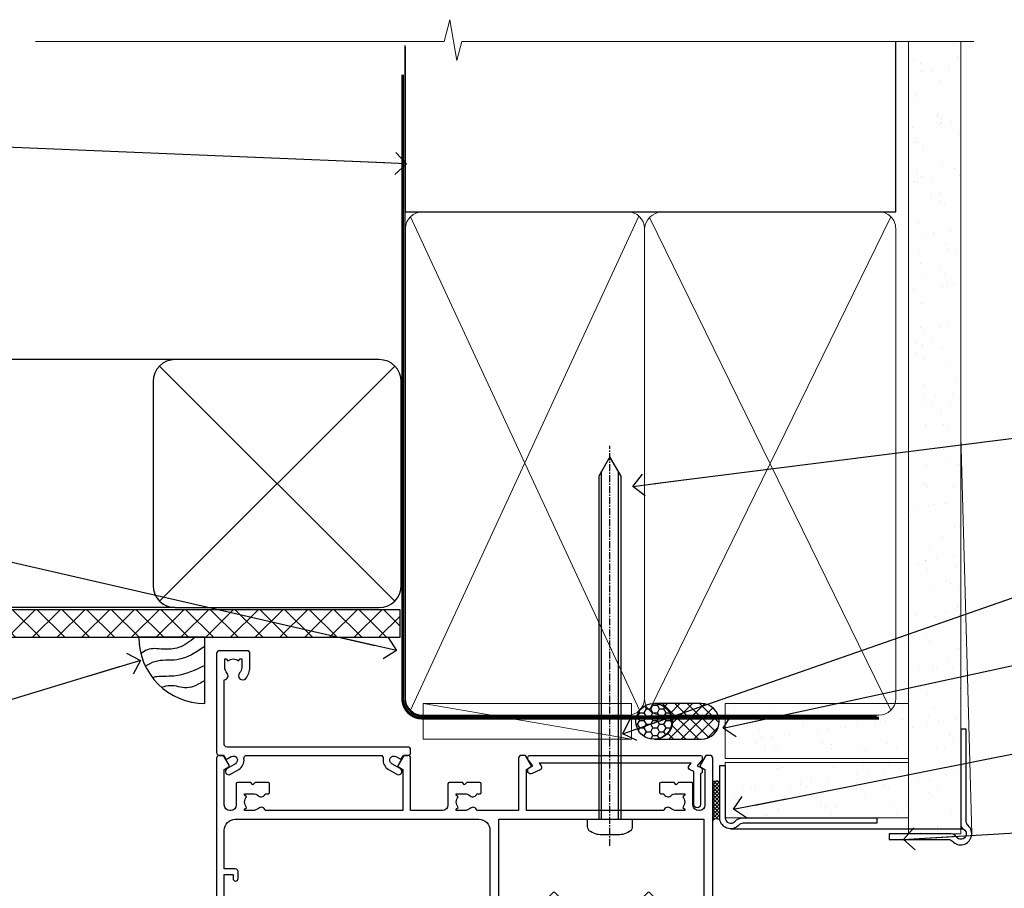
# Model space of a CAD drawing. Units: millimetres. Extents: x -33 to 228726, y -423 to 1143.
# Drawn here: x 5510 to 5689, y 985 to 1143 of the extents above; entities that cross this region are included whole.
import ezdxf
from ezdxf import colors
from ezdxf.entities.mleader import LeaderData, LeaderLine
from ezdxf.math import Vec2, Vec3

# ---------------------------------------------------------------- set-up
doc = ezdxf.new("R2010")
doc.units = ezdxf.units.MM
for name, pattern in [('CENTER', [2, 1.25, -0.25, 0.25, -0.25]), ('CENTERLINE', [2, 1.25, -0.25, 0.25, -0.25]), ('Dashed', [564.4444465637206, 282.2222232818604, -282.2222232818602])]:
    doc.linetypes.add(name, pattern=pattern)
doc.layers.add('Aluminium Systems Ltd Joinery Detail', color=7, linetype='Continuous')
doc.layers.add('Aluminium Systems Ltd Notes', color=7, linetype='Continuous')
doc.styles.get("Standard").update_dxf_attribs({"font": 'arial.ttf'})

# ---------------------------------------------------------------- blocks, each defined once
blk = doc.blocks.new('EIFS Recessed CC AC35 Liner')
at = {"layer": 'Aluminium Systems Ltd Joinery Detail'}
h = blk.add_hatch(dxfattribs=at)
h.set_pattern_fill('HONEY', color=256, scale=0.25)
h.set_pattern_definition([(0, (30.02995680924505, 6000), (1.190625, 0.68740766125), [0.79375, -1.5875]), (120, (30.02995680924505, 6000), (-1.190624997398548, 0.6874076657558477), [0.7937499999999996, -1.587499999999999]), (59.99999999999999, (30.02995680924505, 6000), (2.601452275818872e-09, 1.374815327005847), [-1.5875, 0.79375])])
h.paths.add_polyline_path([(19.684137938324, 2.251892196932204, -1), (26.18134158123661, 2.251892196932204, -1)])
h = blk.add_hatch(dxfattribs=at)
h.set_pattern_fill('ANSI37', color=256, scale=0.5)
h.set_pattern_definition([(45, (30.02995680924505, 6000), (-1.122532015133644, 1.122532015133644), []), (135, (30.02995680924505, 6000), (-1.122532015133644, -1.122532015133644), [])])
h.paths.add_polyline_path([(23.05779153988937, 5.500494018388963), (31.52658838854353, 5.500494018388963, -1), (31.52658838854558, -0.9967096245236462), (23.05779153988937, -0.9967096245236462, 1)])
h = blk.add_hatch(dxfattribs=at)
h.set_pattern_fill('AR-SAND', color=256, scale=0.15)
h.set_pattern_definition([(37.50000000000001, (-29.16813831628443, -10.73689062666745), (-0.2400046943976069, 7.341198559940135), [0, -5.791200000000001, 0, -6.476999999999999, 0, -6.191249999999999]), (7.499999999999999, (-29.16813831628443, -10.73689062666745), (6.74284924707004, 10.75237650852531), [0, -3.124200000000001, 0, -5.2197, 0, -2.00025]), (327.5, (-33.85443831628443, -10.73689062666745), (11.86488555362187, 0.02155777017818643), [0, -1.905, 0, -6.858, 0, -8.9535]), (317.5, (-33.85443831628443, -10.73689062666745), (11.45334678708446, 3.343939848858244), [0, -0.9524999999999999, 0, -4.495799999999999, 0, -5.1435])])
h.paths.add_polyline_path([(69.10932036462466, 5.499362014610597), (69.10932036462466, -4.500637985389403), (35.88064643489597, -4.500288778155664), (35.88064643489597, 5.499711221844336)])
h = blk.add_hatch(dxfattribs=at)
h.set_pattern_fill('AR-SAND', color=256, scale=0.15)
h.set_pattern_definition([(37.50000000000001, (-29.16813831628443, 0), (-0.2400046943976069, 7.341198559940135), [0, -5.791200000000001, 0, -6.476999999999999, 0, -6.191249999999999]), (7.499999999999999, (-29.16813831628443, 0), (6.74284924707004, 10.75237650852531), [0, -3.124200000000001, 0, -5.2197, 0, -2.00025]), (327.5, (-33.85443831628443, 0), (11.86488555362187, 0.02155777017818643), [0, -1.905, 0, -6.858, 0, -8.9535]), (317.5, (-33.85443831628443, 0), (11.45334678708446, 3.343939848858244), [0, -0.9524999999999999, 0, -4.495799999999999, 0, -5.1435])])
h.paths.add_polyline_path([(69.10932036462466, -5.237528612056849), (69.10932036462466, -15.23752861205685), (35.88064643489597, -15.23717940482311), (35.88064643489597, -5.23717940482311)])
at = {"layer": 'Aluminium Systems Ltd Joinery Detail', "lineweight": 5}
h = blk.add_hatch(dxfattribs=at)
h.set_pattern_fill('ANSI37', color=256, scale=0.15)
h.set_pattern_definition([(45.00000000000001, (-251.1981306596648, -560.2450245033288), (-0.3367596045400932, 0.3367596045400932), []), (135, (-251.1981306596648, -560.2450245033288), (-0.3367596045400932, -0.3367596045400932), [])])
edge = h.paths.add_edge_path()
edge.add_arc((34.27093941801613, -9.504621740348739), 0.9866125402710012, 51.83121232280979, 132.263901216659)
edge.add_line((33.60739672475901, -8.7744742217983), (33.60739672475901, -15.78270040966891))
edge.add_arc((34.31752738615577, -16.29419281424452), 0.8751628626695301, 45.838321747589305, 144.2355755388267, ccw=False)
edge.add_arc((36.88064643484685, -15.23717940483039), 1.99999999995119, 179.9999999997916, 192.3918244982081, ccw=False)
edge.add_line((34.88064643489597, -15.23717940482311), (34.88064643489562, -8.728953216952505))
blk.add_line((-18.89718788643233, 5.500494018388963), (18.89122254094758, -0.9967096245236462, -1.000000000000011), dxfattribs=at)
at = {"layer": 'Aluminium Systems Ltd Joinery Detail'}
for p, q in [((33.60739672475992, -8.7744742217983, -1.000000000000011), (33.60739672475992, -15.78270040966891, -1.000000000000011)), ((36.88064643489597, -17.23717940482311, -1.000000000000011), (79.05957305051427, -17.23753160510205))]:
    blk.add_line(p, q, dxfattribs=at)
at = {"layer": 'Aluminium Systems Ltd Joinery Detail', "lineweight": 5}
blk.add_lwpolyline([(-18.89718788643233, 5.500494018388963), (18.8912225409394, 5.500494018388963), (18.89122254094758, -0.9967096245236462), (-18.89718788643643, -0.9967096245236462)], close=True, dxfattribs=at)
at = {"layer": 'Aluminium Systems Ltd Joinery Detail'}
blk.add_lwpolyline([(23.05779153989346, -0.9967096245236462), (31.52658838854762, -0.9967096245236462, 0.9999999999993697), (31.52658838854353, 5.500494018388963), (23.05779153988937, 5.500494018388963, -0.9999999999993697)], format="xyb", close=True, dxfattribs=at)
at = {"layer": 'Aluminium Systems Ltd Joinery Detail', "lineweight": 5, "elevation": -1.000000000000011}
for points in [[(35.88064643489597, -4.500288778155664), (69.10932036462466, -4.500637985389403), (69.10932036462466, 5.499362014610597), (35.88064643489597, 5.499711221844336)], [(35.88064643489597, -15.23717940482311), (69.10932036462466, -15.23752861205685), (69.10932036462466, -5.237528612056849), (35.88064643489597, -5.23717940482311)]]:
    blk.add_lwpolyline(points, close=True, dxfattribs=at)
at = {"layer": 'Aluminium Systems Ltd Joinery Detail', "elevation": -1.000000000000011}
blk.add_lwpolyline([(35.88064643489597, -5.73717940482311), (35.88064643489597, -15.23717940482311, 0.6885002580691579), (37.62600242739572, -15.90384607148917, -0.2134217652833945), (39.11671441239523, -15.23717940482311), (63.38064643489602, -15.23717940482311), (63.38064643489602, -16.23717940482311), (39.11671441239523, -16.23717940482311, 0.2134217652833893), (38.37135841989547, -16.57051273815523, -0.6885002580691693), (34.88064643489597, -15.23717940482311), (34.88064643489597, -5.73717940482311)], format="xyb", close=True, dxfattribs=at)
at = {"layer": 'Aluminium Systems Ltd Joinery Detail'}
blk.add_circle((22.9327397597803, 2.251892196932204), 3.248601821456305, dxfattribs=at)
at = {"layer": 'Aluminium Systems Ltd Joinery Detail', "lineweight": 5}
for centre, radius, start, end in [((34.27091336560224, -9.503893038750903, -1.000000000000011), 0.9860558519677073, 51.80385569436721, 132.2912578450509), ((34.31752738615668, -16.29419281424634, -1.000000000000011), 0.8751628626701816, 45.83832174757129, 144.2355755388025)]:
    blk.add_arc(centre, radius, start, end, dxfattribs=at)
blk = doc.blocks.new('_Open90')
at = {"color": 0, "linetype": 'ByBlock', "lineweight": -2}
for p, q in [((-0.5, 0.5), (0, 0)), ((0, 0), (-2.439666651745029, 0)), ((0, 0), (-0.5, -0.5))]:
    blk.add_line(p, q, dxfattribs=at)
blk = doc.blocks.new('Soffit Bead')
blk.add_lwpolyline([(0, -12), (0, 0), (-12, 0)])
blk.add_arc((0, 0), 12, 180, 270)
for points in [[(-1.752698155406733, 0), (-4.78175930300813, -1.867685612462083), (-7.585037737533639, -2.147847434211144), (-10.43144267686557, -2.255602179229754), (-11.62420584279062, -2.979570191222592)], [(0, -1.652435061540018), (-5.062087062184901, -4.065879061410669), (-9.094494902331007, -4.432244850941061), (-10.78713414310914, -5.257160543347709)], [(0, -5.124270169751981), (-5.234596452447477, -6.975253312190034), (-8.727912448022835, -7.14766081833659), (-9.478141574732035, -7.359676099484204), (-9.482641030421746, -7.363169878957706)], [(0, -7.807371565577341), (-3.297747559812706, -9.160306996407598), (-6.295307219849292, -8.773753832134389), (-7.847452039123027, -9.078408257708361)]]:
    blk.add_spline(points, degree=3)
blk = doc.blocks.new('EIFS Recessed CC Soffit Head AC35')
at = {"layer": 'Aluminium Systems Ltd Joinery Detail'}
h = blk.add_hatch(dxfattribs=at)
h.set_pattern_fill('ANSI37', color=0)
h.set_pattern_definition([(45, (39.43405128627998, 74.96222804931858), (-2.245064030267288, 2.245064030267288), []), (135, (39.43405128627998, 74.96222804931858), (-2.245064030267288, -2.245064030267288), [])])
h.paths.add_polyline_path([(78.93576475289089, 85.67254158378637), (-37.03762580888477, 85.67254158378637), (-37.03762580888477, 80.67254158378637), (78.93576475289089, 80.67254158378637)])
at = {"layer": 'Aluminium Systems Ltd Joinery Detail', "color": 0}
for p, q in [((38.11057824617907, 131.0768659681016), (-37.037625808885, 131.0768659681016)), ((35.28215112143286, 87.24843884335496), (77.93900537092529, 129.9052930928474)), ((77.93900537092529, 87.24843884335496), (35.28215112143286, 129.9052930928474)), ((38.11057824617907, 86.07686596810163), (-37.03762580888477, 86.07686596810163))]:
    blk.add_line(p, q, dxfattribs=at)
blk.add_lwpolyline([(34.11057824617907, 90.07686596810163, 0.414213562373095), (38.11057824617907, 86.07686596810163), (75.11057824617907, 86.07686596810163, 0.414213562373095), (79.11057824617907, 90.07686596810163), (79.11057824617907, 127.0768659681016, 0.414213562373095), (75.11057824617907, 131.0768659681016), (38.11057824617907, 131.0768659681016, 0.414213562373095), (34.11057824617907, 127.0768659681016)], format="xyb", close=True, dxfattribs=at)
blk.add_lwpolyline([(-37.03762580888477, 80.67254158378637), (78.93576475289089, 80.67254158378637), (78.93576475289089, 85.67254158378637), (-37.03762580888477, 85.67254158378637)], dxfattribs=at)
at = {"layer": 'Aluminium Systems Ltd Joinery Detail', "color": 0, "linetype": 'Dashed'}
blk.add_blockref('Soffit Bead', (43.48447746815575, 80.67254158378455), dxfattribs=at)
blk = doc.blocks.new('90mm Framing Head CC Gib')
at = {"layer": 'Aluminium Systems Ltd Joinery Detail'}
h = blk.add_hatch(dxfattribs=at)
h.set_pattern_fill('AR-SAND', color=0, scale=0.15)
h.set_pattern_definition([(37.50000000000001, (61.66045092490373, 88.74499579476469), (-0.2400046943976069, 7.341198559940135), [0, -5.791200000000001, 0, -6.476999999999999, 0, -6.191249999999999]), (7.499999999999991, (61.66045092490373, 88.74499579476469), (6.74284924707004, 10.75237650852531), [0, -3.124199999999989, 0, -5.219699999999976, 0, -2.000249999999988]), (327.5, (56.97415092490365, 88.74499579476469), (11.86488555362187, 0.02155777017818536), [0, -1.905, 0, -6.858, 0, -8.9535]), (317.5, (56.97415092490365, 88.74499579476469), (11.45334678708446, 3.343939848858243), [0, -0.9524999999999999, 0, -4.495799999999999, 0, -5.1435])])
h.paths.add_polyline_path([(180.61357942141, 88.7708279423432), (171.1135900387524, 88.7708279423432), (171.113590038753, -54.99215190844598), (180.6135794214105, -54.99215190844598)])
at = {"layer": 'Aluminium Systems Ltd Joinery Detail', "color": 0, "linetype": 'Dashed'}
blk.add_line((79.90702482397339, 57.89868953384575, -1.000000000000032), (79.90702482397327, 87.85822892512624, -1.000000000000032), dxfattribs=at)
at = {"layer": 'Aluminium Systems Ltd Joinery Detail', "color": 0}
for p, q in [((168.8134264280377, 57.89868953384575, -1.000000000000025), (168.8134264280376, 88.7708279423432, -1.000000000000025)), ((79.90872482396972, 57.89868953384575, -1.000000000000025), (168.8134264280374, 57.89868953384575, -1.000000000000025))]:
    blk.add_line(p, q, dxfattribs=at)
at = {"layer": 'Aluminium Systems Ltd Joinery Detail', "color": 0, "lineweight": 5}
for p, q in [((80.79699455334858, -32.57602768084325, -1.000000000000025), (122.244289406273, 57.10359832773156, -1.000000000000025)), ((80.79699455334858, 57.00871980446937, -1.000000000000025), (122.3435558966331, -32.57602768084507, -1.000000000000025)), ((124.1251953553807, -32.57602768084325, -1.000000000000025), (167.9234566986623, 57.00871980447164, -1.000000000000025)), ((124.156780866489, 56.83464781023758, -1.000000000000025), (167.9234566986623, -32.57602768084325, -1.000000000000025)), ((182.6119125486681, -54.99215490149072), (180.6127294214112, 17.16652520017669))]:
    blk.add_line(p, q, dxfattribs=at)
at = {"layer": 'Aluminium Systems Ltd Joinery Detail', "color": 0, "linetype": 'Continuous', "lineweight": 5, "ltscale": 0.12, "elevation": -1.000000000000014}
blk.add_lwpolyline([(182.9879480272293, 88.7708279423432), (90.07936763175942, 88.7708279423432), (89.17565722327393, 85.3369242233066), (87.90906395990581, 92.75494913106832), (86.87170076539454, 88.7708279423432), (12.77629059318977, 88.7708279423432)], dxfattribs=at)
at = {"layer": 'Aluminium Systems Ltd Joinery Detail', "color": 0, "linetype": 'Dashed', "lineweight": 5, "ltscale": 0.01, "const_width": 0.25, "elevation": -0.7500000000000249}
blk.add_lwpolyline([(79.76741611105061, 88.09570103798342), (79.76838801660628, -30.42770876678014, 0.4175702237706115), (82.91930208207404, -33.61188689231176), (165.3356062361571, -33.60394172722226, 0.8591327104487766), (165.4728671864981, -33.94403600036094, 0.00905533045714731)], format="xyb", dxfattribs=at)
at = {"layer": 'Aluminium Systems Ltd Joinery Detail', "color": 0, "lineweight": 5}
blk.add_lwpolyline([(171.1135900387524, 88.7708279423432), (171.113590038753, -54.99215190844598), (180.6135794214105, -54.99215190844598), (180.61357942141, 88.7708279423432)], dxfattribs=at)
at = {"layer": 'Aluminium Systems Ltd Joinery Detail', "color": 0, "linetype": 'CENTER', "lineweight": 5, "ltscale": 3, "const_width": 0.5, "elevation": -0.5000000000000249}
blk.add_lwpolyline([(79.36830193081076, 82.75882767523399), (79.36883064616333, -30.42745069008379, 0.4209157528546889), (82.93271877258232, -33.99657167199439), (165.7748797079017, -33.99657167199439)], format="xyb", dxfattribs=at)
at = {"layer": 'Aluminium Systems Ltd Joinery Detail', "color": 0, "lineweight": 5, "elevation": -1.000000000000014}
blk.add_lwpolyline([(79.90702482397333, -28.31915806095822), (79.90702482397333, 54.8601428137099, -0.4142135623730941), (82.94557154410828, 57.89868953384575), (120.1949789058728, 57.89868953384575, -0.4142135623730958), (123.2335256260086, 54.8601428137099), (123.2335256260086, -28.31915806095822), (123.2335256260082, -30.42745069008379, -0.4142135623730958), (120.1949789058728, -33.46599741021964), (82.94557154410828, -33.46599741021964, -0.4142135623730941), (79.90702482397288, -30.42745069008379)], format="xyb", close=True, dxfattribs=at)
for points in [[(168.8134264280378, -28.52744340095887), (168.8134264280377, 54.86014281371126, 0.4142135623732923), (165.774879707902, 57.89868953384575), (126.2737723461404, 57.89868953384575, 0.3681854241386793), (123.2352256260055, 54.65185747371015), (123.2352256260055, -28.52744340095887)], [(168.8134264280378, 52.75185018458433), (168.8134264280378, -30.42745069008379, -0.4142135623730958), (165.7748797079024, -33.46599741021964), (126.2737723461409, -33.46599741021964, -0.4142135623730941), (123.2352256260055, -30.42745069008379), (123.2352256260055, 52.75185018458524)]]:
    blk.add_lwpolyline(points, format="xyb", dxfattribs=at)
at = {"layer": 'Aluminium Systems Ltd Joinery Detail', "color": 0}
blk.add_lwpolyline([(180.6119125486681, -35.99215490149072), (180.6119125486681, -53.26010409392188, 0.2679491924311203), (181.1119125486681, -54.12612949770619, -1.303225372841203), (179.7458871448837, -55.49215490149072, 0.267949192431124), (178.8798617410993, -54.99215490149072), (167.6119125486681, -54.99215490149072), (167.6119125486681, -55.99215490149072), (178.3758445711683, -55.99215490149072, -0.2134217652833892), (179.1212005636683, -56.32548823482398, 1.057279696267401), (181.9452458820015, -53.50144291649087, -0.2134217652833941), (181.6119125486681, -52.75608692399089), (181.6119125486681, -35.99215490149072)], format="xyb", close=True, dxfattribs=at)
blk = doc.blocks.new('F508-21211')
at = {"flags": 128}
blk.add_lwpolyline([(5.699992447585437, 34.40004471278792), (5.699992447581003, 26.90002627173101, 0.4142135623732615), (6.199992447580996, 26.40002627173078), (9.917198710102639, 26.40002627173078), (11.45858006633989, 24.85864491549353, 0.414213562373095), (11.74142277881492, 24.85864491549353), (13.28280413505218, 26.40002627173078), (27.11719871010332, 26.40002627173078), (28.65858006634057, 24.85864491549353, 0.4142135623721532), (28.94142277881378, 24.85864491549353), (30.48280413505285, 26.40002627173078), (38.80000174104226, 26.40002627173078), (38.80000174104402, 11.60006627173777), (1.599999999999454, 11.60006627173686), (1.599999999999461, 34.40004471278792)], format="xyb", close=True, dxfattribs=at)
at = {"layer": 'Aluminium Systems Ltd Joinery Detail', "flags": 128}
blk.add_lwpolyline([(9.42504887324958, 6.950066269831154), (8.841114643540095, 6.950066269796366, 0.566658092971769), (7.613412081333877, 7.335505830219631, -0.1837465194457551), (6.599988673065127, 6.95006626979648), (5.074988673058215, 6.950066269780905), (5.074988673058215, 7.195439332250203), (5.431770897302158, 7.494815165024079, -0.3639702342667136), (5.431770897302158, 9.455317374568835), (5.074988673058215, 9.754693207342712), (5.074988673058215, 10.00006626975016), (6.599988673057851, 10.00006626979655, -0.1837465194614705), (7.613412081423064, 9.614626709342474, 0.566658092987981), (8.841114643653498, 10.0000662697945), (33.79999663599302, 10.00006626979484), (33.799996635993, 2.535140803407558), (32.99999663599959, 2.073260588056883, 0.4142135623746801), (32.92679155524302, 1.800055507297998), (33.96602204344889, 5.550093487727281e-05), (34.69999669114258, 5.558188809118292e-05, 0.4142135300680742), (35.19999663599446, 0.5000555818880912), (35.1999966359926, 10.00006626980701), (42.75887346601758, 10.00006626982201, 0.5666580929711825), (43.98657602822363, 9.614626709399204, -0.1837465194456437), (44.99999943649255, 10.00006626982315), (46.52499943649946, 10.00006626983748), (46.52499943649946, 9.754693207368177), (46.16821721225552, 9.455317374594301, -0.3639702342664966), (46.16821721225552, 7.494815165049545), (46.52499943649945, 7.195439332275669), (46.52499943649945, 6.950066269868216), (44.99999943649981, 6.950066269821832, -0.1837465194616579), (43.98657602813454, 7.335505830274883, 0.5666580929880428), (42.75887346590252, 6.950066269820127), (42.17505963640632, 6.950066269830927, 0.4142135623770908), (41.97505963640196, 6.750066269831109), (41.97505963640196, 5.150066269797037, 0.4142135623724292), (42.17505963640269, 4.950066269796764), (44.6000596364638, 4.950066269797219), (45.00005963646344, 5.350066269797765), (45.40005963646308, 4.950066269797219), (47.82505963652419, 4.950066269797219, 0.414213562374427), (48.0250596365231, 5.150066269797037), (48.02505963652312, 9.000066269795639, -0.414213562373095), (49.02505963652312, 10.00006626979564), (54.79999659278111, 10.00006626979552), (54.79999659277745, 0.5000555818901375, 0.4142135300680742), (55.29999653762933, 5.5581890137546e-05), (56.03397118532308, 5.550093680994905e-05), (57.07320167352884, 1.80005550729993, 0.4142135623750516), (56.99999659277238, 2.073260588058929), (56.19999659277891, 2.535140803409604), (56.19999659277801, 10.00006626979564), (81.15894442919944, 10.00006626979562, 0.5666580929722087), (82.38664699140554, 9.61462670937162, -0.1837465194458359), (83.4000703996744, 10.00006626979676), (84.9250703996795, 10.00006626981109), (84.9250703996795, 9.754693207341788), (84.56828817543544, 9.455317374567798, -0.3639702342664926), (84.56828817543544, 7.494815165023098), (84.9250703996795, 7.195439332249222), (84.9250703996795, 6.95006626984177), (83.40007039968168, 6.950066269795386, -0.18374651946162), (82.38664699131459, 7.335505830250369, 0.5666580929879552), (81.15894442908825, 6.950066269820397), (80.57507039961547, 6.950066269830856, 0.4142135623770908), (80.3750703996111, 6.750066269831038), (80.37507039961292, 5.150066269797023, 0.414213562373095), (80.57507039961183, 4.950066269798114), (83.00007039967477, 4.950066269797205), (83.4000703996744, 5.35006626979775), (83.80007039967404, 4.950066269797205), (86.22507039973334, 4.950066269797205, 0.4142135623717631), (86.42507039973407, 5.150066269797023), (86.42507039973407, 9.000066269795624, -0.414213562373095), (87.42507039973407, 10.00006626979562), (87.60005963638741, 10.00006626979562, -0.414213562373095), (88.60005963638741, 9.000066269795738), (88.60005963639105, 2.535140766114395), (87.80005963639769, 2.07326055076372, 0.4142135623748088), (87.72685455564124, 1.800055470004949), (88.76608504384876, 5.546364057806841e-05), (89.49999808072153, 5.554458856238398e-05, 0.4142135300680742), (89.9999980255734, 0.5000555445883919), (89.9999980255734, 35.50002627173022, 0.414213562373095), (89.4999980255734, 36.00002627173022), (86.49699661444083, 36.00002627173022), (85.50003049860516, 34.27308496575903, 0.4141991680881033), (85.57323702349731, 33.99988746745554), (86.24779225915609, 33.61042139605961, 0.7792144500511247), (86.99999957185082, 33.80002627175314), (86.999999571849, 34.60002627173058), (88.60002021737, 34.60002627173058), (88.60002021737, 21.60003698390265), (87.00002317479357, 21.60003698390288), (87.00002317479357, 22.35003698390288, 0.9999999999999999), (86.10002317479393, 22.35003698390288), (86.10002317479393, 21.10003698390288, 0.414213562373095), (86.60002317479393, 20.60003698390288), (88.60002021737819, 20.60003698390288), (88.60002021737319, 13.60006627173617, -0.4142135623728869), (86.60002021737319, 11.60006627173765), (42.40000174104268, 11.60006627173857, -0.4142135623731117), (40.40000174104274, 13.6000662717388), (40.40000174104444, 34.40002671856462), (50.4000008762987, 34.40002671856735), (50.4000008762987, 33.80002627175315, 0.7792144500514016), (51.15220818899162, 33.61042139605991), (51.82676342465039, 33.99988746745555, 0.4141991680881033), (51.89996994954254, 34.27308496575904), (50.90300383370687, 36.00002627173023), (47.20000242257721, 36.00002627173023), (47.20000242257721, 49.50002627173023, 0.414213562373095), (46.70000242257721, 50.00002627173023), (44.19999242257746, 50.00002627173114, 0.414213562373095), (43.69999242257746, 49.50002627173114), (43.69999242257746, 48.3500622710734, 0.9999999999999999), (44.59999242257891, 48.3500622710734), (44.59999242257891, 49.00006227107485), (46.09999242257891, 49.00006227107485), (46.09999242257891, 43.60006227107704), (44.59999242257891, 43.6000622710734), (44.59999242257164, 44.25006227107485, 0.9999999999999999), (43.69999242257746, 44.25006227107485), (43.69999242257382, 43.6000622710734, 0.4142135623725624), (44.69999242257746, 42.6000622710734), (45.80000242257757, 42.60005539605015), (45.80000242257575, 36.00002671856589), (33.6000007638931, 36.00002671856225, 0.414213562373095), (33.1000007638931, 35.50002671856225), (33.1000007638931, 32.70002671922146, 0.4142135623766467), (33.40000076389601, 32.40002671922218), (34.00000076389455, 32.4000267192331, 0.4142135623730953), (34.30000076389019, 32.70002671923237), (34.30000076389019, 34.60002671856262), (38.80000089323131, 34.60002671856444), (38.80000089323131, 28.00002627173023), (7.299992447581822, 28.00002627173023), (7.299992447581822, 31.60004426613), (6.899992447591281, 32.000044266136), (7.300001422575413, 32.40005324113463), (7.300001422575413, 35.50002671838854, 0.414213562373095), (6.800001422579051, 36.00002671838854), (0.5000000000536673, 36.00002671907248, 0.4142135624050612), (-9.023892744153272e-13, 35.50002671907248), (9.094947017729282e-13, 0.5, 0.4142135300680742), (0.4999999448527888, 0), (1.234002160258513, -8.095798875729088e-08), (2.273264717154802, 1.800055470005645, 0.4142135623738232), (2.20005963639835, 2.073260550763507), (1.400059636404876, 2.535140766115433), (1.400059636406695, 9.000066269795639, -0.414213562373095), (2.400059636406695, 10.00006626979564), (2.575048873083688, 10.00006626979564, -0.414213562369632), (3.575048873083688, 9.000066269807462), (3.575048873130982, 5.150066269797094, 0.414213562374427), (3.77504887312989, 4.950066269797276), (6.200048873191008, 4.950066269797276), (6.600048873190644, 5.350066269797821), (7.000048873190281, 4.950066269797276), (9.425048873251399, 4.950066269797276, 0.4142135623717631), (9.625048873252126, 5.150066269797094), (9.625048873252126, 6.750066269831109, 0.4142135623774238)], format="xyb", close=True, dxfattribs=at)
blk = doc.blocks.new('F079-21199')
at = {"flags": 128}
blk.add_lwpolyline([(4.549999999993815, 1.5), (4.549999999993815, 3.024999999999636, 0.1837465194582998), (4.16456043954804, 4.038423408356721, -0.9999999999941463), (5.285439560428131, 5.035233318218161, -0.1837465194588356), (6.05000000000291, 3.024999999999636), (6.05000000000291, 0.5, -0.414213562373095), (5.55000000000291, 0), (0.5, 0, -0.414213562373095), (0, 0.5), (0, 18.5, -0.414213562373095), (0.5, 19), (1.291732411252269, 19), (1.62812559645954, 19.58265008810213, -0.414213562374809), (1.901330677217629, 19.65585516885949), (2.656716846094241, 19.21973276091376, 0.9999999999998311), (3.406716846098789, 20.51877086658715), (1.899998588853123, 21.38867505801227, -0.9999999999992361), (2.499998588857125, 22.42790554255043), (4.0067168461037, 21.55800135112804, -0.3089224212102952), (4.959442485286672, 19.57535751301202, 0.4592529226835803), (5.453731110719673, 19.00000000000182), (29.74626606711627, 19.0000000000018, 0.459252922683576), (30.24055469255021, 19.57535751301201, -0.3089224212102922), (31.19328033173224, 21.55800135112803), (32.69999858897881, 22.42790554255042, -0.9999999999992363), (33.29999858898373, 21.38867505801225), (31.79328033173806, 20.51877086658713, 0.9999999999998307), (32.54328033174261, 19.21973276091374), (33.29866650061831, 19.65585516885947, -0.4142135623748087), (33.57187158137643, 19.58265008810211), (33.90826476658367, 18.99999999999999), (34.69999717783594, 18.99999999999999, -0.414213562373095), (35.19999717783594, 18.49999999999999), (35.19999717783594, 17.99999999999999, -0.414213562373095), (34.69999717783594, 17.49999999999999), (1.900000000000546, 17.5, 0.414213562373095), (1.400000000000546, 17), (1.400000000000489, 5.283068941077545, -0.6122479732056616), (1.885439560428495, 4.038423408327617, 0.1837465194528841), (1.500000000009095, 3.024999999999636), (1.499999999994543, 1.5), (1.745373062453837, 1.5), (2.044748895229532, 1.856782224245762, 0.3639702342661637), (4.005251104773379, 1.856782224245762), (4.304626937549074, 1.5)], format="xyb", close=True, dxfattribs=at)
blk = doc.blocks.new('F553-21329')
at = {"flags": 128}
blk.add_lwpolyline([(29.99797468465365, 1.400000000000201), (2.406560966880793, 1.39999999999975), (2.773210330715958, 1.869289785189892, 0.4823427408180796), (2.590514084782431, 2.630274416371435), (1.155838782803446, 3.299274496647257, 0.3711155392033256), (0.4022678257668169, 3.087152303471498), (0.4022678257668737, 2.423827345378101, 0.1380619237012222), (0.6486968687161472, 2.211705152202398), (1.285802639783274, 1.914617852100378), (0.4658645996848101, 0.8651450187596765, 0.167342609081435), (0.4022678257668169, 0.6804465761619554), (0.4022678257668169, 0.3000000000001251, 0.414213562373095), (0.7022678257668282, 1.13686837721616e-13), (31.70226782576734, 1.101341240428155e-13, 0.4142135623729238), (32.00226782576733, 0.299999999999951), (32.00226782576756, 0.6804465761616107, 0.1673426090816235), (31.93867105184954, 0.8651450187595309), (31.11873301175071, 1.914617852100374), (31.75583878281784, 2.211705152202395, 0.1380619237016508), (32.0022678257676, 2.423827345378978), (32.00226782576762, 3.087152303470813, 0.1584354267926335), (31.7117181506617, 3.317744714492246), (31.7117181506617, 8.89999999999986, 0.9999999999999049), (30.51171815066097, 8.899999999999746), (30.51171815066143, 2.955615676515773), (29.81402156675201, 2.630274416370977, 0.4823427408180201), (29.63132532081848, 1.869289785189633)], format="xyb", close=True, dxfattribs=at)
blk = doc.blocks.new('8x65 Pan')
at = {"linetype": 'CENTERLINE'}
blk.add_line((0, 4.800000000000011), (0, -67.79999999999988), dxfattribs=at)
for p, q in [((-1.531999999999925, 0), (-1.531999999999925, -63.14649816280436)), ((1.532000000000039, 0), (1.532000000000039, -63.14649816280453))]:
    blk.add_line(p, q)
blk.add_lwpolyline([(-1.796026546969983, 2.800000000000011, 0.06667674993986063), (-2.322378596749843, 2.729495664595504, 0.06234506475856143), (-3.542857445068819, 2.226610478703464, 0.2701551137951499), (-4.050000000000239, 1.356500405873334), (-4.050000000000239, 0), (4.049999999999784, 0), (4.049999999999784, 1.356500405873334, 0.2701551137951499), (3.542857445068364, 2.226610478703464, 0.06234506475854031), (2.322378596749843, 2.72949566459539, 0.06667674993988205), (1.796026546969813, 2.800000000000011)], format="xyb", close=True)
blk.add_lwpolyline([(2.032000000000096, 0), (2.032000000000039, -62.28047275902006), (0, -65.80000000000004), (-2.031999999999925, -62.28047275901994), (-2.031999999999925, 0)])
blk = doc.blocks.new('AC35 Hinged Door Open In Head')
at = {"layer": 'Aluminium Systems Ltd Joinery Detail', "xscale": -1, "rotation": 180}
for name, p in [('8x65 Pan', (-97.05203007858836, -3.526875545667281)), ('F079-21199', (-168.4110349260336, 27.07313517753573)), ('F553-21329', (-112.3181727505162, 8.073135177534596))]:
    blk.add_blockref(name, p, dxfattribs=at)
at = {"layer": 'Aluminium Systems Ltd Joinery Detail', "rotation": 180}
blk.add_blockref('F508-21211', (-78.41100974732126, 8.07319071894608), dxfattribs=at)
blk = doc.blocks.new('EIFS Recessed CC Soffit Head Text AC35')
at = {"layer": 'Aluminium Systems Ltd Notes', "color": 3, "lineweight": 5, "ltscale": 0.12}
ml = blk.add_multileader_mtext('Standard', dxfattribs=at)
ml.set_content('BUILDING WRAP', color=3)
ml.set_leader_properties(color=8)
ml.set_arrow_properties(name='OPEN90')
ml.build(insert=Vec2(0, 0))
ml.multileader.update_dxf_attribs({"text_left_attachment_type": 2, "text_right_attachment_type": 2})
ctx = ml.context
ctx.base_point, ctx.plane_origin = Vec3(-116.9140467648228, 85.31672250592692), Vec3(33.31891038061167, 48.2987579986866)
ctx.left_attachment, ctx.right_attachment, ctx.text_align_type = 2, 2, 2
notes = []
notes.append((ctx, [(0, (1, 1, 0), (-80.98823447462019, 85.31672250592692), (-1, 0), 6.291433026901132, [(0, [(40.89458370215016, 80.21162235685188)], 0, [])])]))
ctx.mtext.insert, ctx.mtext.width, ctx.mtext.alignment, ctx.mtext.line_spacing_style, ctx.mtext.flow_direction = Vec3(-89.27966750152154, 91.31672250592692), 39.69616040975598, 3, 2, 5
ml = blk.add_multileader_mtext('Standard', dxfattribs=at)
ml.set_content('FLEXI FLASHING TAPE', color=3)
ml.set_leader_properties(color=8)
ml.set_arrow_properties(name='OPEN90')
ml.build(insert=Vec2(0, 0))
ml.multileader.update_dxf_attribs({"text_left_attachment_type": 2, "text_right_attachment_type": 2})
ctx = ml.context
ctx.base_point, ctx.plane_origin = Vec3(-118.4174574060234, 19.36983027179213), Vec3(-27.37123240583423, -89.9759615809171)
ctx.left_attachment, ctx.right_attachment, ctx.text_align_type = 2, 2, 2
notes.append((ctx, [(0, (1, 1, 0), (-80.98823447462019, 19.36983027179213), (-1, 0), 6.291433026901132, [(0, [(39.06836258617477, -8.129912945429169)], 0, [])])]))
ctx.mtext.insert, ctx.mtext.width, ctx.mtext.alignment, ctx.mtext.line_spacing_style, ctx.mtext.flow_direction = Vec3(-89.27966750152154, 28.70316360512606), 41.67696359775891, 3, 2, 5
ml = blk.add_multileader_mtext('Standard', dxfattribs=at)
ml.set_content('HEAD FINISHING BEAD', color=3)
ml.set_leader_properties(color=8)
ml.set_arrow_properties(name='OPEN90')
ml.build(insert=Vec2(0, 0))
ml.multileader.update_dxf_attribs({"text_left_attachment_type": 2, "text_right_attachment_type": 2})
ctx = ml.context
ctx.base_point, ctx.plane_origin = Vec3(-135.8117275288064, -32.20854969977336), Vec3(-31.54779345579664, -110.0660706270937)
ctx.left_attachment, ctx.right_attachment, ctx.text_align_type = 2, 2, 2
notes.append((ctx, [(0, (1, 1, 0), (-80.98823447462019, -32.20854969977336), (-1, 0), 6.291433026901132, [(0, [(-7.375184486420039, -9.915854748923266)], 0, [])])]))
ctx.mtext.insert, ctx.mtext.width, ctx.mtext.alignment, ctx.mtext.line_spacing_style, ctx.mtext.flow_direction = Vec3(-89.27966750152154, -26.20854969977336), 49.87981264959149, 3, 2, 5
for ctx, leaders in notes:
    for number, flags, end, landing, length, lines in leaders:
        leader = LeaderData()
        leader.index, (leader.has_last_leader_line, leader.has_dogleg_vector, leader.attachment_direction) = number, flags
        leader.last_leader_point, leader.dogleg_vector, leader.dogleg_length = Vec3(end), Vec3(landing), length
        for number, points, colour, breaks in lines:
            line = LeaderLine()
            line.index, line.vertices, line.color, line.breaks = number, Vec3.list(points), colors.encode_raw_color(colour), breaks
            leader.lines.append(line)
        ctx.leaders.append(leader)
blk = doc.blocks.new('Liner Head Text AC35 Gib')
at = {"layer": 'Aluminium Systems Ltd Notes', "color": 3, "lineweight": 5, "ltscale": 0.12}
ml = blk.add_multileader_mtext('Standard', dxfattribs=at)
ml.set_content('FIXINGS 150 FROM CORNERS AND 450 CENTRES', color=3)
ml.set_leader_properties(color=8)
ml.set_arrow_properties(name='OPEN90')
ml.build(insert=Vec2(0, 0))
ml.multileader.update_dxf_attribs({"text_left_attachment_type": 2, "text_right_attachment_type": 2})
ctx = ml.context
ctx.base_point, ctx.plane_origin = Vec3(42.47047517406045, 72.99658405795344, -1.000000000000014), Vec3(-210.3718602345575, -58.04152112250085, -1.000000000000014)
ctx.left_attachment, ctx.right_attachment = 2, 2
notes = []
notes.append((ctx, [(0, (1, 1, 0), (38.00563967185056, 72.99658405795344, -1.000000000000014), (1, 0), 4.464835502209894, [(0, [(-63.68016885448839, 60.08621560721804, -1.000000000000014)], 0, [])])]))
ctx.mtext.insert, ctx.mtext.width, ctx.mtext.line_spacing_style, ctx.mtext.flow_direction = Vec3(44.47047517406057, 82.3299173912892, -1.000000000000014), 55.16606061165112, 2, 5
ml = blk.add_multileader_mtext('Standard', dxfattribs=at)
ml.set_content('TEMPORARY FLAT PACKERS REMOVED FROM HEAD AFTER FIXING', color=3)
ml.set_leader_properties(color=8)
ml.set_arrow_properties(name='OPEN90')
ml.build(insert=Vec2(0, 0))
ml.multileader.update_dxf_attribs({"text_left_attachment_type": 2, "text_right_attachment_type": 2})
ctx = ml.context
ctx.base_point, ctx.plane_origin = Vec3(42.47047517406045, 51.3563500602213, -1.000000000000014), Vec3(-133.2863188025362, 168.9020168785864, -1.000000000000014)
ctx.left_attachment, ctx.right_attachment = 2, 2
notes.append((ctx, [(0, (1, 1, 0), (38.00563967185056, 51.3563500602213, -1.000000000000014), (1, 0), 4.464835502209894, [(0, [(-65.47488520599387, 15.21955316024832, -1.000000000000014)], 0, [])])]))
ctx.mtext.insert, ctx.mtext.width, ctx.mtext.defined_height, ctx.mtext.line_spacing_style, ctx.mtext.flow_direction = Vec3(44.47047517406057, 60.68968339355342, -1.000000000000014), 101.6537517503709, 9.448686068864237, 2, 5
ml = blk.add_multileader_mtext('Standard', dxfattribs=at)
ml.set_content('WATER RESISTANT\\PAIRSEAL ON PEF ROD', color=3)
ml.set_leader_properties(color=8)
ml.set_arrow_properties(name='OPEN90')
ml.build(insert=Vec2(0, 0))
ml.multileader.update_dxf_attribs({"text_left_attachment_type": 2, "text_right_attachment_type": 2})
ctx = ml.context
ctx.base_point, ctx.plane_origin = Vec3(42.47047517406045, 34.6466544208597, -1.000000000000014), Vec3(-144.9782377858878, 3.254790904284164, -1.000000000000014)
ctx.left_attachment, ctx.right_attachment = 2, 2
notes.append((ctx, [(0, (1, 1, 0), (38.00563967185056, 34.6466544208597, -1.000000000000014), (1, 0), 4.464835502209894, [(0, [(-47.30988595610785, 16.19505848051995, -1.000000000000014)], 0, [])])]))
ctx.mtext.insert, ctx.mtext.width, ctx.mtext.line_spacing_style, ctx.mtext.flow_direction = Vec3(44.47047517406011, 40.6466544208597, -1.000000000000014), 79.86544210516695, 2, 5
ml = blk.add_multileader_mtext('Standard', dxfattribs=at)
ml.set_content('FLEXIBLE SEALANT\\PIN 3-5mm GAP', color=3)
ml.set_leader_properties(color=8)
ml.set_arrow_properties(name='OPEN90')
ml.build(insert=Vec2(0, 0))
ml.multileader.update_dxf_attribs({"text_left_attachment_type": 2, "text_right_attachment_type": 2})
ctx = ml.context
ctx.base_point, ctx.plane_origin = Vec3(42.47047517406045, 18.04202930483734, -1.000000000000014), Vec3(-133.2863188025362, 133.4241488116313, -1.000000000000014)
ctx.left_attachment, ctx.right_attachment = 2, 2
notes.append((ctx, [(0, (1, 1, 0), (38.00563967185056, 18.04202930483734, -1.000000000000014), (1, 0), 4.464835502209894, [(0, [(-45.41604560880114, 1.490741999277816, -1.000000000000014)], 0, [])])]))
ctx.mtext.insert, ctx.mtext.width, ctx.mtext.defined_height, ctx.mtext.line_spacing_style, ctx.mtext.flow_direction = Vec3(44.47047517406045, 24.04202930483734, -1.000000000000014), 101.6537517503709, 9.448686068864237, 2, 5
ml = blk.add_multileader_mtext('Standard', dxfattribs=at)
ml.set_content('PLASTER OVER GIB GOLDLINE L AND CORNER TRIMS.', color=3)
ml.set_leader_properties(color=8)
ml.set_arrow_properties(name='OPEN90')
ml.build(insert=Vec2(0, 0))
ml.multileader.update_dxf_attribs({"text_left_attachment_type": 2, "text_right_attachment_type": 2})
ctx = ml.context
ctx.base_point, ctx.plane_origin = Vec3(42.47047517406045, -0.8312136460954207, -1.000000000000014), Vec3(-144.9782377858878, -32.22307716267096, -1.000000000000014)
ctx.left_attachment, ctx.right_attachment = 2, 2
notes.append((ctx, [(0, (1, 1, 0), (38.00563967185056, -0.8312136460954207, -1.000000000000014), (1, 0), 4.464835502209894, [(0, [(-14.57578054371879, -3.960980823187128, -1.000000000000014)], 0, [])])]))
ctx.mtext.insert, ctx.mtext.width, ctx.mtext.line_spacing_style, ctx.mtext.flow_direction = Vec3(44.47047517406045, 8.5021196872367, -1.000000000000014), 69.07150999883197, 2, 5
for ctx, leaders in notes:
    for number, flags, end, landing, length, lines in leaders:
        leader = LeaderData()
        leader.index, (leader.has_last_leader_line, leader.has_dogleg_vector, leader.attachment_direction) = number, flags
        leader.last_leader_point, leader.dogleg_vector, leader.dogleg_length = Vec3(end), Vec3(landing), length
        for number, points, colour, breaks in lines:
            line = LeaderLine()
            line.index, line.vertices, line.color, line.breaks = number, Vec3.list(points), colors.encode_raw_color(colour), breaks
            leader.lines.append(line)
        ctx.leaders.append(leader)

msp = doc.modelspace()

# ---------------------------------------------------------------- block references
at = {"layer": 'Aluminium Systems Ltd Joinery Detail'}
for name, p in [('90mm Framing Head CC Gib', (5500, 1050)), ('EIFS Recessed CC Soffit Head AC35', (5500, 950)), ('AC35 Hinged Door Open In Head', (5714.022701324911, 1001.175525929524)), ('EIFS Recessed CC AC35 Liner', (5602.004269674093, 1013.166055591152, 1.000000000000014))]:
    msp.add_blockref(name, p, dxfattribs=at)
at = {"layer": 'Aluminium Systems Ltd Notes'}
msp.add_blockref('EIFS Recessed CC Soffit Head Text AC35', (5539.159480151113, 1036.385065258229), dxfattribs=at)
at = {"layer": 'Aluminium Systems Ltd Notes', "linetype": 'Dashed'}
msp.add_blockref('Liner Head Text AC35 Gib', (5684.800315039008, 997.9688229286548, 1), dxfattribs=at)

doc.saveas('drawing.dxf')
